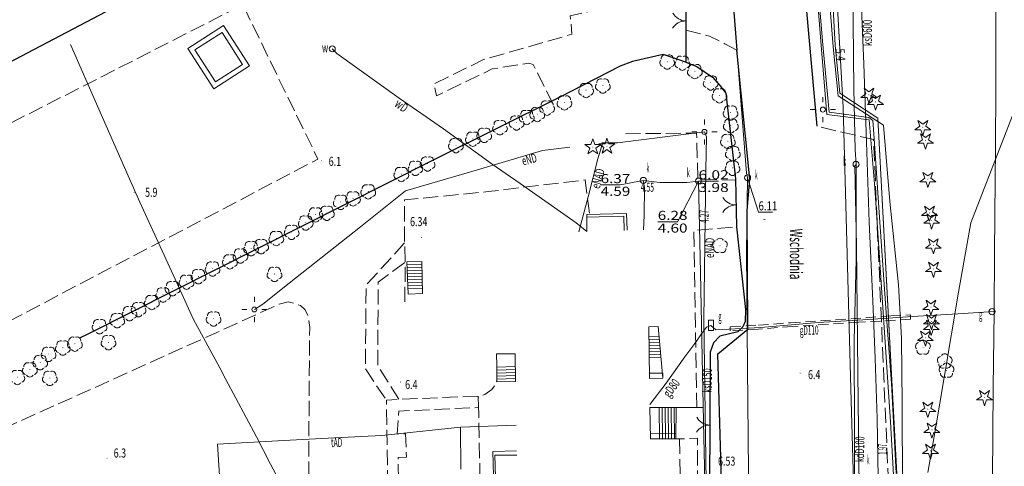
# Model space of a CAD drawing. Units: millimetres. Extents: x 5539032 to 5540127, y 6005757 to 6007034.
# Drawn here: x 5539331 to 5539429, y 6005948 to 6005992 of the extents above; entities that cross this region are included whole.
import ezdxf

# ---------------------------------------------------------------- set-up
doc = ezdxf.new("R2010")
doc.units = ezdxf.units.MM
doc.linetypes.add('1.0_0.5', pattern=[1.5, 1, -0.5])
doc.linetypes.add('1.5_0.5', pattern=[2, 1.5, -0.5])
for name, color, linetype in [('352-Schody zewnętrzne', 7, 'Continuous'), ('403-Punkt określonej wysokości', 7, 'Continuous'), ('403-Punkt określonej wysokości-Atr2', 7, 'Continuous'), ('422-Krawężnik jezdni', 7, 'Continuous'), ('423-Krawędź chodnika', 7, 'Continuous'), ('432-Jezdnia', 7, 'Continuous'), ('450-Ściana oporowa symb. krawędź', 7, 'Continuous'), ('450-Ściana oporowa symb. osiowy', 7, 'Continuous'), ('504-Właz prostokątny-SG', 7, 'Continuous'), ('505-Właz kwadratowy-ST-Atr2', 7, 'Continuous'), ('506-Opis i rzędna włazu okrągłego-SG', 7, 'Continuous'), ('506-Opis i rzędna włazu okrągłego-SK', 7, 'Continuous'), ('506-Właz okrągły-SG', 7, 'Continuous'), ('506-Właz okrągły-SK', 7, 'Continuous'), ('506-Właz okrągły-SW', 7, 'Continuous'), ('510-Podpora jednosłupowa symb.-SEPOW', 7, 'Continuous'), ('515-Latarnia-SEPOW', 7, 'Continuous'), ('581-Atrybuty opisowe-SWPOD', 7, 'Continuous'), ('581-Oś przewodu-SWPOD', 7, 'Continuous'), ('582-Atrybuty opisowe-SKPOD', 7, 'Continuous'), ('582-Oś przewodu-SKPOD', 7, 'Continuous'), ('583-Atrybuty opisowe-SGPOD', 7, 'Continuous'), ('583-Oś przewodu-SGPOD', 7, 'Continuous'), ('585-Atrybuty opisowe-SEPOD', 7, 'Continuous'), ('585-Oś przewodu-SEPOD', 7, 'Continuous'), ('586-Atrybuty opisowe-STPOD', 7, 'Continuous'), ('586-Oś przewodu-STPOD', 7, 'Continuous'), ('592-Oś przewodu-SVPOD', 7, 'Continuous'), ('622-Punkt rzędnej przewodu-SKPOD', 7, 'Continuous'), ('626-Punkt rzędnej przewodu-STPOD', 7, 'Continuous'), ('626-Punkt rzędnej przewodu-STPOD-Atr2', 7, 'Continuous'), ('663-Obrys przewodu-SGPOD', 7, 'Continuous'), ('801-Punkt określonej wysokości', 7, 'Continuous'), ('801-Punkt określonej wysokości-Atr2', 7, 'Continuous'), ('902-Ogrodzenie trwałe symb.', 7, 'Continuous'), ('905-Brama w ogrodzeniu', 7, 'Continuous'), ('921-Drzewo iglaste', 7, 'Continuous'), ('922-Drzewo liściaste', 7, 'Continuous'), ('Opis obrysu włazu-SW', 7, 'Continuous')]:
    doc.layers.add(name, color=color, linetype=linetype)
doc.styles.get("Standard").update_dxf_attribs({"font": 'arial.ttf'})
doc.linetypes.add('450-500k', pattern='A,2.5,0,[7,ksztalty.shx,S=0.714,R=0,X=0,Y=0],2.5', length=5)
doc.linetypes.add('902-500', pattern='A,3.75,0,[1,ksztalty.shx,S=0.5,R=0,X=0,Y=0],3.75', length=7.5)

# ---------------------------------------------------------------- blocks, each defined once
blk = doc.blocks.new('922')
at = {"linetype": 'Continuous', "lineweight": 0}
h = blk.add_hatch(color=0, dxfattribs=at)
edge = h.paths.add_edge_path()
edge.add_arc((0, 0), 0.045, 0, 360)
at = {"color": 0, "linetype": 'Continuous', "lineweight": 0}
for centre, start, end in [((-0.357, 0.116), 102.147, 221.853), ((0, 0.375), 30.147, 149.853), ((0.357, 0.116), 318.147, 77.853), ((-0.22, -0.303), 174.147, 293.853), ((0.22, -0.303), 246.147, 5.853)]:
    blk.add_arc(centre, 0.375, start, end, dxfattribs=at)
blk = doc.blocks.new('801')
at = {"linetype": 'Continuous', "lineweight": 13}
h = blk.add_hatch(color=0, dxfattribs=at)
edge = h.paths.add_edge_path()
edge.add_arc((0, 0), 0.045, 0, 360)
blk = doc.blocks.new('510')
at = {"color": 0, "linetype": 'Continuous', "lineweight": 0}
blk.add_circle((0, 0), 0.25, dxfattribs=at)
blk = doc.blocks.new('515')
at = {"color": 0, "linetype": 'Continuous', "lineweight": 13}
for p, q in [((0, 0.75), (0, 1.25)), ((-1.25, 0), (-0.75, 0)), ((0.75, 0), (1.25, 0)), ((0, -1.25), (0, -0.75))]:
    blk.add_line(p, q, dxfattribs=at)
blk = doc.blocks.new('506')
at = {"color": 0, "linetype": 'Continuous', "lineweight": 13}
blk.add_circle((0, 0), 0.3, dxfattribs=at)
blk = doc.blocks.new('921')
at = {"linetype": 'Continuous', "lineweight": 0}
h = blk.add_hatch(color=0, dxfattribs=at)
edge = h.paths.add_edge_path()
edge.add_arc((0, 0), 0.045, 0, 360)
at = {"color": 0, "linetype": 'Continuous', "lineweight": 0}
for p, q in [((-0.301, 0.098), (-0.789, -0.256)), ((-0.487, 0.671), (-0.301, 0.098)), ((0.001, 0.317), (-0.487, 0.671)), ((0.488, 0.67), (0.001, 0.317)), ((0.302, 0.097), (0.488, 0.67)), ((0.789, -0.257), (0.302, 0.097)), ((-0.789, -0.256), (-0.186, -0.256)), ((-0.186, -0.256), (0, -0.83)), ((0, -0.83), (0.187, -0.257)), ((0.187, -0.257), (0.789, -0.257))]:
    blk.add_line(p, q, dxfattribs=at)
blk = doc.blocks.new('905')
at = {"color": 0, "linetype": 'Continuous', "lineweight": 0}
for centre, start, end in [((-1.5, 0), 0, 60), ((1.5, 0), 120, 180)]:
    blk.add_arc(centre, 1.5, start, end, dxfattribs=at)
blk = doc.blocks.new('504')
at = {"color": 0, "linetype": 'Continuous', "lineweight": 13}
blk.add_lwpolyline([(-0.5, 0.25), (0.5, 0.25), (0.5, -0.25), (-0.5, -0.25)], close=True, dxfattribs=at)
blk = doc.blocks.new('621')
at = {"linetype": 'Continuous', "lineweight": 0}
h = blk.add_hatch(color=0, dxfattribs=at)
edge = h.paths.add_edge_path()
edge.add_arc((0, 0), 0.05, 0, 360)

msp = doc.modelspace()

# ---------------------------------------------------------------- linework, layer by layer
at = {"layer": '352-Schody zewnętrzne', "color": 7, "linetype": 'Continuous', "lineweight": 18}
for p, q in [((5539387.38, 6005970.84), (5539387.4, 6005972.28)), ((5539391.31, 6005972.64), (5539387.39, 6005972.53)), ((5539387.39, 6005972.53), (5539387.4, 6005972.28)), ((5539387.4, 6005972.28), (5539391.07, 6005972.36)), ((5539391.07, 6005972.36), (5539391.1, 6005970.96)), ((5539391.4, 6005970.97), (5539391.31, 6005972.64)), ((5539371.02, 6005967.86), (5539369.54, 6005967.83)), ((5539369.54, 6005967.83), (5539369.65, 6005964.62)), ((5539371.03, 6005967.6), (5539369.55, 6005967.56)), ((5539371.03, 6005967.3), (5539369.56, 6005967.26)), ((5539371.04, 6005967), (5539369.58, 6005966.96)), ((5539371.07, 6005964.7), (5539371.02, 6005967.86)), ((5539371.05, 6005966.7), (5539369.59, 6005966.66)), ((5539371.04, 6005966.4), (5539369.59, 6005966.36)), ((5539371.05, 6005966.1), (5539369.6, 6005966.06)), ((5539371.05, 6005965.8), (5539369.61, 6005965.76)), ((5539371.06, 6005965.5), (5539369.63, 6005965.46)), ((5539371.07, 6005965.2), (5539369.64, 6005965.16)), ((5539369.65, 6005964.62), (5539371.07, 6005964.7)), ((5539394.45, 6005961.43), (5539393.54, 6005961.4)), ((5539393.54, 6005961.4), (5539393.61, 6005956.27)), ((5539394.92, 6005956.29), (5539394.45, 6005961.43)), ((5539394.53, 6005960.46), (5539393.55, 6005960.42)), ((5539394.56, 6005960.16), (5539393.55, 6005960.12)), ((5539394.59, 6005959.86), (5539393.56, 6005959.82)), ((5539394.62, 6005959.56), (5539393.56, 6005959.52)), ((5539394.65, 6005959.26), (5539393.57, 6005959.22)), ((5539378.43, 6005958.69), (5539380.28, 6005958.7)), ((5539378.46, 6005957.53), (5539378.43, 6005958.69)), ((5539380.28, 6005958.7), (5539380.31, 6005955.95)), ((5539394.7, 6005958.66), (5539393.57, 6005958.62)), ((5539394.68, 6005958.96), (5539393.58, 6005958.92)), ((5539394.73, 6005958.37), (5539393.58, 6005958.32)), ((5539378.46, 6005956.15), (5539378.46, 6005957.53)), ((5539380.29, 6005957.44), (5539378.46, 6005957.39)), ((5539380.3, 6005957.14), (5539378.46, 6005957.09)), ((5539380.3, 6005956.84), (5539378.46, 6005956.79)), ((5539380.31, 6005956.54), (5539378.46, 6005956.49)), ((5539380.31, 6005956.24), (5539378.46, 6005956.19)), ((5539378.46, 6005955.92), (5539378.46, 6005956.15)), ((5539393.61, 6005956.27), (5539394.92, 6005956.29)), ((5539380.31, 6005955.95), (5539378.46, 6005955.92)), ((5539393.65, 6005953.39), (5539396.24, 6005953.39)), ((5539393.7, 6005950.26), (5539393.65, 6005953.39)), ((5539394.56, 6005953.39), (5539394.59, 6005950.27)), ((5539394.86, 6005953.39), (5539394.89, 6005950.28)), ((5539395.16, 6005953.39), (5539395.19, 6005950.27)), ((5539395.46, 6005953.38), (5539395.49, 6005950.28)), ((5539395.76, 6005953.39), (5539395.79, 6005950.28)), ((5539396.06, 6005953.39), (5539396.09, 6005950.28)), ((5539396.24, 6005953.39), (5539396.23, 6005950.28)), ((5539393.83, 6005950.27), (5539393.7, 6005950.26)), ((5539396.23, 6005950.28), (5539393.83, 6005950.27)), ((5539380.42, 6005949.07), (5539378.05, 6005949)), ((5539378.05, 6005949), (5539378.37, 6005939.52)), ((5539380.43, 6005948.64), (5539378.27, 6005948.63)), ((5539378.27, 6005948.63), (5539378.54, 6005939.72))]:
    msp.add_line(p, q, dxfattribs=at)
at = {"layer": '422-Krawężnik jezdni', "color": 7, "linetype": 'Continuous', "lineweight": 25, "flags": 128}
for points in [[(5539410.22, 6005981.29), (5539408.66, 6005999), (5539406.79, 6006020.57), (5539406.56, 6006023.22), (5539405.52, 6006035.94), (5539405.42, 6006037.96)], [(5539398.94, 6006035.15), (5539400.12, 6006018.8), (5539401.55, 6005998.13), (5539402.25, 6005988.86)], [(5539404.11, 6005856.61), (5539404, 6005876.04), (5539403.83, 6005915.29), (5539403.75, 6005919.64), (5539403.78, 6005942.03), (5539400.78, 6005944.93), (5539400.39, 6005958.69), (5539403.35, 6005961.14), (5539403.29, 6005972.93), (5539403.54, 6005976.03), (5539402.25, 6005988.86)]]:
    msp.add_lwpolyline(points, dxfattribs=at)
at = {"layer": '423-Krawędź chodnika', "color": 7, "linetype": '1.5_0.5', "lineweight": 18, "flags": 128}
for points in [[(5539401.55, 6005998.13), (5539397.19, 6005994.93), (5539385.74, 6005992.26), (5539385.91, 6005990.43), (5539377.13, 6005987.91), (5539372.23, 6005985.49), (5539372.47, 6005984.32), (5539378, 6005986.99), (5539381.64, 6005987.55), (5539382.05, 6005987.44), (5539384.17, 6005983.24)], [(5539397.21, 6005990.83), (5539399.57, 6005990.25), (5539401.09, 6005989.48), (5539402.25, 6005988.86)], [(5539391.22, 6005980.56), (5539398.27, 6005980.61), (5539398.4, 6005976.05), (5539402.13, 6005975.93)], [(5539410.71, 6005942.17), (5539417.35, 6005945.14), (5539416.85, 6005956.34), (5539415.83, 6005979.98), (5539410.22, 6005981.29)], [(5539369.32, 6005963.85), (5539369.38, 6005967.8), (5539369.31, 6005969.72), (5539369.31, 6005973.99), (5539377.6, 6005974.81), (5539387.21, 6005975.97), (5539387.71, 6005972.29)], [(5539396.24, 6005953.39), (5539398.29, 6005953.37), (5539398, 6005970.96), (5539402.23, 6005971.3)], [(5539369.31, 6005969.72), (5539365.49, 6005965.52), (5539365.41, 6005957.21), (5539367.51, 6005954.09)], [(5539368.75, 6005954.19), (5539366.64, 6005957.57), (5539366.69, 6005965.81), (5539369.38, 6005967.8)], [(5539344.05, 6005942.21), (5539334.28, 6005942.47), (5539327.75, 6005942.67), (5539326.72, 6005942.72), (5539326.12, 6005942.97), (5539325.22, 6005943.63), (5539324.79, 6005944.22), (5539324.42, 6005945.55), (5539324.25, 6005946.89), (5539324.26, 6005947.75), (5539324.78, 6005948.97), (5539325.27, 6005949.33), (5539327.46, 6005950.38), (5539339.27, 6005955.67), (5539352.82, 6005961.8), (5539356.86, 6005963.64), (5539357.74, 6005963.87), (5539358.3, 6005963.74), (5539358.98, 6005963.49), (5539359.43, 6005963.07), (5539359.79, 6005962.36), (5539359.89, 6005961.32), (5539359.79, 6005947.89), (5539359.85, 6005943.72), (5539359.57, 6005943.13), (5539358.8, 6005942.36), (5539358.2, 6005941.92), (5539357.67, 6005941.73), (5539357.13, 6005941.73), (5539348.03, 6005942.08), (5539345.58, 6005942.18)], [(5539307.03, 6005941.3), (5539336.27, 6005940.24), (5539344.08, 6005939.95), (5539344.05, 6005942.21), (5539345.58, 6005942.18), (5539345.67, 6005939.84), (5539362.28, 6005939.23), (5539367.75, 6005938.97), (5539367.51, 6005954.09), (5539368.75, 6005954.19), (5539376.65, 6005954.51), (5539377.26, 6005954.66), (5539377.95, 6005955.15), (5539378.4, 6005955.77), (5539378.46, 6005956.15)], [(5539399.86, 6005833.41), (5539399.62, 6005849.46), (5539400.35, 6005849.53), (5539400.34, 6005851.9), (5539399.6, 6005851.92), (5539399.55, 6005857.46), (5539399.55, 6005866.83), (5539399.43, 6005874.95), (5539399.28, 6005880.58), (5539399.96, 6005880.6), (5539399.83, 6005882.9), (5539399.21, 6005882.92), (5539398.77, 6005912.49), (5539399.5, 6005912.51), (5539399.42, 6005914.49), (5539398.83, 6005914.44), (5539398.4, 6005934.43), (5539399.25, 6005934.36), (5539399.16, 6005936.68), (5539398.4, 6005936.6), (5539398.35, 6005950.34), (5539396.59, 6005950.26), (5539396.23, 6005950.28)], [(5539396.59, 6005950.26), (5539396.73, 6005942.74), (5539396.72, 6005939.07), (5539396.61, 6005938.7)]]:
    msp.add_lwpolyline(points, dxfattribs=at)
for points in [[(5539321.37, 6005977.09), (5539353.26, 6005993.36), (5539360.71, 6005978.03), (5539329.05, 6005961.41)], [(5539376.62, 6005954.51), (5539376.63, 6005953.36), (5539373.8, 6005953.25), (5539368.72, 6005953.02), (5539368.57, 6005950.75), (5539369.39, 6005950.77), (5539369.49, 6005948.43), (5539368.66, 6005948.4), (5539368.7, 6005945.07), (5539369.43, 6005945.02), (5539369.5, 6005942.61), (5539368.77, 6005942.62), (5539368.8, 6005938.94), (5539376.94, 6005938.72)]]:
    msp.add_lwpolyline(points, close=True, dxfattribs=at)
at = {"layer": '450-Ściana oporowa symb. krawędź', "color": 0, "lineweight": 18}
for p, q in [((5539394.913, 6005956.79), (5539393.603, 6005956.77)), ((5539393.603, 6005956.77), (5539393.606, 6005956.52)), ((5539394.913, 6005956.79), (5539394.916, 6005956.54)), ((5539396.226, 6005950.78), (5539393.696, 6005950.76)), ((5539393.696, 6005950.76), (5539393.698, 6005950.51)), ((5539396.226, 6005950.78), (5539396.228, 6005950.53))]:
    msp.add_line(p, q, dxfattribs=at)
at = {"layer": '450-Ściana oporowa symb. krawędź', "color": 0, "linetype": '450-500k', "lineweight": 18}
for p, q in [((5539393.61, 6005956.27), (5539393.606, 6005956.52)), ((5539394.92, 6005956.29), (5539393.61, 6005956.27)), ((5539394.92, 6005956.29), (5539394.916, 6005956.54)), ((5539393.7, 6005950.26), (5539393.698, 6005950.51)), ((5539396.23, 6005950.28), (5539396.228, 6005950.53)), ((5539396.23, 6005950.28), (5539393.7, 6005950.26))]:
    msp.add_line(p, q, dxfattribs=at)
at = {"layer": '450-Ściana oporowa symb. osiowy', "color": 0, "linetype": '450-500k', "lineweight": 18}
for p, q in [((5539347.814, 6005989.025), (5539351.346, 6005991.296)), ((5539351.346, 6005991.296), (5539353.915, 6005987.285)), ((5539350.395, 6005985.014), (5539347.814, 6005989.025)), ((5539353.915, 6005987.285), (5539350.395, 6005985.014))]:
    msp.add_line(p, q, dxfattribs=at)
at = {"layer": '450-Ściana oporowa symb. osiowy', "color": 0, "lineweight": 18}
for p, q in [((5539348.506, 6005988.875), (5539351.194, 6005990.604)), ((5539351.194, 6005990.604), (5539353.225, 6005987.435)), ((5539350.545, 6005985.706), (5539348.506, 6005988.875)), ((5539353.225, 6005987.435), (5539350.545, 6005985.706))]:
    msp.add_line(p, q, dxfattribs=at)
at = {"layer": '506-Opis i rzędna włazu okrągłego-SK', "color": 0, "linetype": 'Continuous', "lineweight": 18, "flags": 128}
for points in [[(5539392.99, 6005975.92), (5539390.69, 6005975.47), (5539388.755, 6005975.47)], [(5539398.46, 6005975.85), (5539396.39, 6005971.82), (5539394.419, 6005971.82)], [(5539398.46, 6005975.85), (5539398.46, 6005975.85), (5539400.441, 6005975.85)], [(5539403.33, 6005976.18), (5539404.42, 6005972.76), (5539405.789, 6005972.76)]]:
    msp.add_lwpolyline(points, dxfattribs=at)
at = {"layer": '581-Oś przewodu-SWPOD', "color": 5, "linetype": 'Continuous', "lineweight": 18, "flags": 128}
for points in [[(5539336.16, 6005989.42), (5539338.96, 6005983)], [(5539362.13, 6005988.98), (5539362.58, 6005988.53)], [(5539362.58, 6005988.53), (5539368.76, 6005984.08)], [(5539368.76, 6005984.08), (5539373.16, 6005981.04)], [(5539338.96, 6005983), (5539341.87, 6005976.37)], [(5539429.61, 6005982.38), (5539427.49, 6005976.89)], [(5539373.16, 6005981.04), (5539377.99, 6005977.54)], [(5539377.99, 6005977.54), (5539380.76, 6005975.6)], [(5539427.49, 6005976.89), (5539425.48, 6005971.71)], [(5539341.87, 6005976.37), (5539343.03, 6005973.76)], [(5539380.76, 6005975.6), (5539386.34, 6005971.72)], [(5539343.03, 6005973.76), (5539346.53, 6005966.11)], [(5539386.34, 6005971.72), (5539387.38, 6005970.84)], [(5539425.48, 6005971.71), (5539424.25, 6005964.81)], [(5539346.53, 6005966.11), (5539348.38, 6005962.1)], [(5539424.25, 6005964.81), (5539422.82, 6005956.37)], [(5539348.38, 6005962.1), (5539350.99, 6005957.3)], [(5539350.99, 6005957.3), (5539351.55, 6005956.22)], [(5539351.55, 6005956.22), (5539354.61, 6005950.48)], [(5539422.82, 6005956.37), (5539421.99, 6005951.25)], [(5539354.61, 6005950.48), (5539355.99, 6005947.76)], [(5539421.99, 6005951.25), (5539421.21, 6005946.94)], [(5539355.99, 6005947.76), (5539359.23, 6005941.67)]]:
    msp.add_lwpolyline(points, dxfattribs=at)
at = {"layer": '582-Oś przewodu-SKPOD', "color": 32, "linetype": 'Continuous', "lineweight": 18, "flags": 128}
for points in [[(5539400.94, 6006004.68), (5539402.09, 6005991.07)], [(5539413.88, 6005985.02), (5539413.73, 6005998.25)], [(5539414.53, 6005995.42), (5539414.85, 6005987.48)], [(5539402.09, 6005991.07), (5539403.21, 6005976.63)], [(5539414.85, 6005987.48), (5539415.14, 6005979.7)], [(5539414, 6005978.95), (5539413.88, 6005985.02)], [(5539415.14, 6005979.7), (5539415.41, 6005971.78)], [(5539414.09, 6005977.51), (5539414, 6005978.95)], [(5539413.97, 6005977.38), (5539414.09, 6005977.51)], [(5539414.14, 6005969.4), (5539413.97, 6005977.38)], [(5539414.09, 6005968.08), (5539414.09, 6005977.51)], [(5539392.99, 6005975.92), (5539393.09, 6005975.2)], [(5539394.64, 6005975.71), (5539392.99, 6005975.92)], [(5539397.31, 6005975.71), (5539394.64, 6005975.71)], [(5539398.46, 6005975.85), (5539397.31, 6005975.71)], [(5539398.67, 6005966.79), (5539398.46, 6005975.85)], [(5539403.21, 6005976.63), (5539403.33, 6005976.18)], [(5539403.33, 6005976.18), (5539403.23, 6005968.8)], [(5539393.09, 6005975.2), (5539393.06, 6005972.43)], [(5539393.06, 6005972.43), (5539393, 6005971.01)], [(5539415.41, 6005971.78), (5539415.75, 6005963.98)], [(5539414.26, 6005956.85), (5539414.14, 6005969.4)], [(5539403.23, 6005968.8), (5539403.28, 6005961.12)], [(5539413.9, 6005960.04), (5539414.09, 6005968.08)], [(5539398.82, 6005958.33), (5539398.67, 6005966.79)], [(5539415.75, 6005963.98), (5539415.98, 6005958.25)], [(5539403.28, 6005961.12), (5539403.31, 6005957.38)], [(5539413.95, 6005950.93), (5539413.9, 6005960.04)], [(5539399, 6005950.43), (5539398.82, 6005958.33)], [(5539415.98, 6005958.25), (5539416.19, 6005952.28)], [(5539403.31, 6005957.38), (5539403.44, 6005943.56)], [(5539414.39, 6005945.39), (5539414.26, 6005956.85)], [(5539398.93, 6005953.37), (5539393.65, 6005953.39)], [(5539416.19, 6005952.28), (5539416.28, 6005946.44)], [(5539399.34, 6005934.21), (5539399, 6005950.43)], [(5539413.92, 6005941.21), (5539413.95, 6005950.93)]]:
    msp.add_lwpolyline(points, dxfattribs=at)
at = {"layer": '583-Oś przewodu-SGPOD', "color": 52, "linetype": 'Continuous', "lineweight": 18, "flags": 128}
for points in [[(5539427.96, 6005990.2), (5539427.99, 6005998.09)], [(5539427.96, 6005985.27), (5539427.96, 6005990.2)], [(5539427.94, 6005979.11), (5539427.96, 6005985.27)], [(5539427.9, 6005975.98), (5539427.94, 6005979.11)], [(5539427.84, 6005968.74), (5539427.9, 6005975.98)], [(5539427.8, 6005962.92), (5539427.84, 6005968.74)], [(5539410.34, 6005961.81), (5539414.26, 6005962.04)], [(5539414.26, 6005962.04), (5539420.23, 6005962.44)], [(5539420.23, 6005962.44), (5539424.18, 6005962.68)], [(5539424.18, 6005962.68), (5539427.8, 6005962.9)], [(5539427.7, 6005955.32), (5539427.8, 6005962.92)], [(5539398.93, 6005960.92), (5539399.26, 6005961.35)], [(5539399.26, 6005961.35), (5539399.69, 6005961.53)], [(5539399.69, 6005961.53), (5539400.19, 6005961.1)], [(5539400.19, 6005961.1), (5539404.63, 6005961.33)], [(5539404.63, 6005961.33), (5539410.34, 6005961.81)], [(5539398.1, 6005959.72), (5539398.93, 6005960.92)], [(5539397.12, 6005958.41), (5539398.1, 6005959.72)], [(5539395.25, 6005955.79), (5539397.12, 6005958.41)], [(5539393.64, 6005953.68), (5539395.25, 6005955.79)], [(5539427.64, 6005946.29), (5539427.7, 6005955.32)]]:
    msp.add_lwpolyline(points, dxfattribs=at)
at = {"layer": '585-Oś przewodu-SEPOD', "color": 1, "linetype": 'Continuous', "lineweight": 18, "flags": 128}
for points in [[(5539418.43, 6005941.23), (5539416.24, 6005982.1), (5539412.47, 6005984.59), (5539412.02, 6005989.36), (5539411.18, 6006004.57), (5539410.17, 6006022.75), (5539409.75, 6006029.63), (5539409.46, 6006034.9), (5539408.57, 6006046.77), (5539408.23, 6006051.15), (5539407.36, 6006061.51), (5539407.27, 6006065.97)], [(5539410.66, 6005988.93), (5539409.72, 6006000.94)], [(5539410.2, 6005996.58), (5539410.77, 6005989.75)], [(5539411.3, 6005995.96), (5539411.82, 6005989.17)], [(5539410.77, 6005989.75), (5539411.41, 6005982.68)], [(5539411.21, 6005982.46), (5539410.66, 6005988.93)], [(5539411.82, 6005989.17), (5539412.33, 6005984.32)], [(5539412.33, 6005984.32), (5539416.83, 6005981.39)], [(5539411.41, 6005982.68), (5539415.37, 6005982.17)], [(5539415.41, 6005981.95), (5539411.21, 6005982.46)], [(5539415.37, 6005982.17), (5539415.76, 6005981.88)], [(5539415.97, 6005975.18), (5539415.41, 6005981.95)], [(5539415.76, 6005981.88), (5539415.84, 6005980.56)], [(5539399.05, 6005980.73), (5539390.44, 6005979.66)], [(5539399.25, 6005980.26), (5539399.05, 6005980.73)], [(5539416.83, 6005981.39), (5539417.43, 6005973.83)], [(5539388.96, 6005979.69), (5539388.48, 6005978.05)], [(5539390.44, 6005979.66), (5539388.86, 6005979.65)], [(5539399.2, 6005976.98), (5539399.25, 6005980.26)], [(5539415.84, 6005980.56), (5539416.45, 6005971.78)], [(5539382.99, 6005978.9), (5539376.55, 6005976.98)], [(5539385.71, 6005979.21), (5539382.99, 6005978.9)], [(5539388.48, 6005978.05), (5539387.52, 6005974.29)], [(5539376.55, 6005976.98), (5539369.41, 6005974.89)], [(5539399, 6005962.1), (5539399.2, 6005976.98)], [(5539369.41, 6005974.89), (5539364.94, 6005971.3)], [(5539416.71, 6005963.8), (5539415.97, 6005975.18)], [(5539387.52, 6005974.29), (5539386.6, 6005970.82)], [(5539417.43, 6005973.83), (5539418.3, 6005965.56)], [(5539416.45, 6005971.78), (5539417.07, 6005962.78)], [(5539364.94, 6005971.3), (5539357.87, 6005965.73)], [(5539357.87, 6005965.73), (5539355.24, 6005963.63)], [(5539418.3, 6005965.56), (5539418.6, 6005960.26)], [(5539355.24, 6005963.63), (5539354.4, 6005963.11)], [(5539417.5, 6005951.94), (5539416.71, 6005963.8)], [(5539399.37, 6005936.79), (5539399, 6005962.1)], [(5539417.07, 6005962.78), (5539417.6, 6005955.78)], [(5539418.6, 6005960.26), (5539418.66, 6005953.73)], [(5539417.6, 6005955.78), (5539418.08, 6005946.86)], [(5539418.66, 6005953.73), (5539418.7, 6005945.36)], [(5539418.12, 6005941.42), (5539417.5, 6005951.94)]]:
    msp.add_lwpolyline(points, dxfattribs=at)
at = {"layer": '586-Oś przewodu-STPOD', "color": 30, "linetype": 'Continuous', "lineweight": 18, "flags": 128}
for points in [[(5539407.27, 6006065.97), (5539407.36, 6006061.51), (5539408.23, 6006051.15), (5539408.57, 6006046.77), (5539409.46, 6006034.9), (5539409.75, 6006029.63), (5539410.17, 6006022.75), (5539410.94, 6006010.36), (5539411.18, 6006004.57), (5539412.02, 6005989.36), (5539412.47, 6005984.59), (5539416.24, 6005982.1), (5539418.73, 6005935.58), (5539418.79, 6005932.24)], [(5539374.86, 6005951.41), (5539367.05, 6005950.6)], [(5539380.39, 6005951.61), (5539374.86, 6005951.41)], [(5539374.86, 6005951.41), (5539374.9, 6005947.25)], [(5539362.35, 6005950.36), (5539357.32, 6005950.11)], [(5539367.05, 6005950.6), (5539362.35, 6005950.36)], [(5539357.32, 6005950.11), (5539350.74, 6005949.73)], [(5539350.74, 6005949.73), (5539351.1, 6005944.01)]]:
    msp.add_lwpolyline(points, dxfattribs=at)
at = {"layer": '592-Oś przewodu-SVPOD', "color": 7, "linetype": 'Continuous', "lineweight": 18, "flags": 128}
msp.add_lwpolyline([(5539410.54, 6006030.63), (5539410.94, 6006016.96), (5539411.46, 6006007.03), (5539412.83, 6005983.19), (5539413.59, 6005955.23), (5539414.08, 6005937.95), (5539414.26, 6005913.18), (5539413.88, 6005888.87), (5539414.06, 6005877.73)], dxfattribs=at)
at = {"layer": '663-Obrys przewodu-SGPOD', "color": 52, "linetype": '1.0_0.5', "lineweight": 18, "flags": 128}
for points in [[(5539407.58, 6005961.79), (5539417.53, 6005962.46)], [(5539419.51, 6005962.13), (5539414.34, 6005961.84)], [(5539417.53, 6005962.46), (5539419.49, 6005962.57)], [(5539419.49, 6005962.57), (5539419.51, 6005962.13)], [(5539401.61, 6005961.39), (5539401.65, 6005961.39)], [(5539401.61, 6005960.99), (5539401.61, 6005961.39)], [(5539404.37, 6005961.15), (5539401.61, 6005960.99)], [(5539401.65, 6005961.39), (5539404.41, 6005961.55)], [(5539407.79, 6005961.43), (5539404.37, 6005961.15)], [(5539404.41, 6005961.55), (5539407.58, 6005961.79)], [(5539414.34, 6005961.84), (5539407.79, 6005961.43)]]:
    msp.add_lwpolyline(points, dxfattribs=at)
at = {"layer": '902-Ogrodzenie trwałe symb.', "color": 7, "linetype": '902-500', "lineweight": 25, "flags": 128}
for points in [[(5539373.91, 6006010.72), (5539397, 6006017.8), (5539397.19, 6005994.93), (5539397.21, 6005990.83), (5539397.22, 6005987.65), (5539398.31, 6005987.22), (5539399.84, 6005986.16), (5539400.59, 6005985.35), (5539401.17, 6005984.57), (5539402.12, 6005976.07), (5539402.23, 6005971.3), (5539403.13, 6005963.12), (5539403.08, 6005961.91), (5539402.85, 6005961.38), (5539402.38, 6005960.88), (5539400.57, 6005960.45), (5539399.96, 6005959.8), (5539399.61, 6005958.88), (5539399.55, 6005945.3), (5539400.77, 6005943.46), (5539402.42, 6005942.74), (5539402.58, 6005934.96), (5539402.67, 6005924.43), (5539402.7, 6005904.88), (5539402.78, 6005884.06), (5539402.89, 6005866.21)], [(5539274.11, 6005808.81), (5539261.87, 6005811.49), (5539235.19, 6005817.53), (5539224.37, 6005819.96), (5539230.02, 6005848.7), (5539232.36, 6005860.58), (5539239.91, 6005898.77), (5539243.43, 6005916.07), (5539246.78, 6005932.89), (5539249.18, 6005945.12), (5539373.91, 6006010.72)], [(5539397.22, 6005987.65), (5539394.97, 6005988.43), (5539391.93, 6005987.72), (5539390.7, 6005987.27), (5539384.69, 6005984.19), (5539371.81, 6005977.76), (5539337.88, 6005960.65), (5539337.13, 6005960.28)]]:
    msp.add_lwpolyline(points, dxfattribs=at)

# ---------------------------------------------------------------- block references
at = {"layer": '403-Punkt określonej wysokości', "color": 7, "linetype": 'Continuous', "lineweight": 18}
msp.add_blockref('801', (5539370.98, 6005970.26), dxfattribs=at)
at = {"layer": '504-Właz prostokątny-SG', "color": 7, "linetype": 'Continuous', "lineweight": 18, "rotation": 90}
msp.add_blockref('504', (5539399.69, 6005961.53), dxfattribs=at)
at = {"layer": '506-Właz okrągły-SG', "color": 7, "linetype": 'Continuous', "lineweight": 18}
msp.add_blockref('506', (5539427.58, 6005962.89), dxfattribs=at)
at = {"layer": '506-Właz okrągły-SK', "color": 7, "linetype": 'Continuous', "lineweight": 18}
for p in [(5539414.09, 6005977.51), (5539392.99, 6005975.92), (5539398.46, 6005975.85), (5539403.33, 6005976.18)]:
    msp.add_blockref('506', p, dxfattribs=at)
at = {"layer": '506-Właz okrągły-SW', "color": 7, "linetype": 'Continuous', "lineweight": 18}
msp.add_blockref('506', (5539362.13, 6005988.98), dxfattribs=at)
at = {"layer": '510-Podpora jednosłupowa symb.-SEPOW', "color": 7, "linetype": 'Continuous', "lineweight": 18}
for p in [(5539410.8, 6005982.95), (5539399.05, 6005980.73), (5539354.4, 6005963.11)]:
    msp.add_blockref('510', p, dxfattribs=at)
at = {"layer": '515-Latarnia-SEPOW', "color": 7, "linetype": 'Continuous', "lineweight": 18}
for p in [(5539410.8, 6005982.95), (5539399.05, 6005980.73), (5539354.4, 6005963.11)]:
    msp.add_blockref('515', p, dxfattribs=at)
at = {"layer": '626-Punkt rzędnej przewodu-STPOD', "color": 30, "linetype": 'Continuous', "lineweight": 18}
msp.add_blockref('621', (5539412.02, 6005989.36), dxfattribs=at)
at = {"layer": '801-Punkt określonej wysokości', "color": 32, "linetype": 'Continuous', "lineweight": 18}
for p in [(5539361.05, 6005977.87), (5539342.48, 6005974.7), (5539408.54, 6005956.79), (5539368.9, 6005955.9)]:
    msp.add_blockref('801', p, dxfattribs=at)
at = {"layer": '801-Punkt określonej wysokości', "color": 32, "linetype": 'Continuous', "lineweight": 18, "rotation": 180}
msp.add_blockref('801', (5539339.79, 6005948.34), dxfattribs=at)
at = {"layer": '905-Brama w ogrodzeniu', "color": 7, "linetype": 'Continuous', "lineweight": 25}
for p, rotation in [((5539397.21, 6005991.75), 88.74299999999998), ((5539402.18, 6005973.48), 89.64), ((5539399.58, 6005951.62), 88.14399999999998)]:
    msp.add_blockref('905', p, dxfattribs=dict(at, rotation=rotation))
at = {"layer": '921-Drzewo iglaste', "color": 7, "linetype": 'Continuous', "lineweight": 18}
for p in [(5539415.37, 6005984.41), (5539416.03, 6005983.72), (5539420.71, 6005981.2), (5539420.98, 6005979.86), (5539421.22, 6005976.05), (5539421.38, 6005972.69), (5539421.59, 6005971.92), (5539421.76, 6005969.46), (5539421.77, 6005967.12), (5539421.52, 6005963.36), (5539421.56, 6005961.37), (5539421.58, 6005961.93), (5539420.97, 6005960.29), (5539426.84, 6005954.38), (5539421.21, 6005953.22), (5539421.62, 6005951.16), (5539421.47, 6005949.07)]:
    msp.add_blockref('921', p, dxfattribs=at)
at = {"layer": '921-Drzewo iglaste', "color": 7, "linetype": 'Continuous', "lineweight": 18, "rotation": 180}
for p in [(5539387.98, 6005979.22), (5539389.38, 6005979.3)]:
    msp.add_blockref('921', p, dxfattribs=at)
at = {"layer": '922-Drzewo liściaste', "color": 7, "linetype": 'Continuous', "lineweight": 18, "rotation": 180}
for p in [(5539395.36, 6005987.7), (5539396.86, 6005987.59), (5539398.1, 6005986.76), (5539387.31, 6005984.88), (5539388.97, 6005985.33), (5539399.67, 6005985.63), (5539400.55, 6005984.35), (5539383.44, 6005983.13), (5539385.16, 6005983.65), (5539381.42, 6005982.2), (5539382.47, 6005982.5), (5539401.64, 6005982.64), (5539378.77, 6005981.18), (5539380.42, 6005981.66), (5539401.67, 6005981.37), (5539376.08, 6005980.04), (5539377.21, 6005980.42), (5539374.4, 6005979.41), (5539401.38, 6005979.81), (5539401.87, 6005978.6), (5539370.38, 6005977.15), (5539371.59, 6005977.59), (5539401.84, 6005977.16), (5539368.98, 6005976.54), (5539364.19, 6005974.12), (5539365.7, 6005974.82), (5539362.97, 6005973.77), (5539360.47, 6005972.53), (5539361.6, 6005972.69), (5539359.5, 6005971.73), (5539356.58, 6005970.18), (5539358.1, 6005970.8), (5539354.08, 6005969.17), (5539355.08, 6005969.38), (5539353.02, 6005968.44), (5539351.98, 6005967.87), (5539348.86, 6005966.39), (5539350.26, 6005967.15), (5539356.4, 6005966.62), (5539347.68, 6005965.85), (5539345.34, 6005964.57), (5539346.29, 6005965.2), (5539344.24, 6005963.83), (5539342.02, 6005962.72), (5539342.92, 6005963.13), (5539339.05, 6005961.43), (5539340.8, 6005962.03), (5539350.36, 6005962.2), (5539336.6, 6005959.7), (5539339.93, 6005959.85), (5539333.99, 6005958.68), (5539335.4, 6005959.31), (5539333.16, 6005957.85), (5539332.13, 6005957.15), (5539330.89, 6005956.39), (5539334.11, 6005956.3)]:
    msp.add_blockref('922', p, dxfattribs=at)
at = {"layer": '922-Drzewo liściaste', "color": 7, "linetype": 'Continuous', "lineweight": 18}
for p in [(5539400.59, 6005969.43), (5539420.73, 6005959.34), (5539422.89, 6005957.96), (5539423.07, 6005957.05)]:
    msp.add_blockref('922', p, dxfattribs=at)

# ---------------------------------------------------------------- texts
at = {"layer": '403-Punkt określonej wysokości-Atr2', "color": 7, "oblique": 15, "width": 0.72}
msp.add_text('6.34', height=0.9, dxfattribs=at).set_placement((5539369.85, 6005971.38))
at = {"layer": '432-Jezdnia', "color": 7, "linetype": 'Continuous', "lineweight": 25, "oblique": 15, "width": 0.575}
msp.add_text('Wschodnia', height=1.25, rotation=269.939, dxfattribs=at).set_placement((5539407.53, 6005971.13))
at = {"layer": '505-Właz kwadratowy-ST-Atr2', "color": 7, "oblique": 15, "width": 0.72}
msp.add_text('6.53', height=0.9, dxfattribs=at).set_placement((5539400.4, 6005947.6))
at = {"layer": '506-Opis i rzędna włazu okrągłego-SG', "color": 7, "linetype": 'Continuous', "lineweight": 18, "oblique": 15, "width": 0.459}
for p in [(5539400.43, 6005961.97), (5539426.3, 6005962.17)]:
    msp.add_text('g', height=0.9, dxfattribs=at).set_placement(p)
at = {"layer": '506-Opis i rzędna włazu okrągłego-SK', "color": 7, "linetype": 'Continuous', "lineweight": 18, "oblique": 15}
for s, width, p in [('k', 0.408, (5539393.31, 6005976.73)), ('k', 0.408, (5539412.83, 6005977.39)), ('k', 0.408, (5539397.32, 6005976.24)), ('6.02', 1.257, (5539398.46, 6005976.03)), ('k', 0.408, (5539404.05, 6005976.03)), ('6.37', 1.232, (5539388.755, 6005975.65)), ('3.98', 1.257, (5539398.46, 6005974.77)), ('4.59', 1.232, (5539388.755, 6005974.39)), ('6.11', 0.779, (5539404.42, 6005972.94)), ('6.28', 1.238, (5539394.419, 6005972)), ('  -', 0.779, (5539404.42, 6005971.68)), ('4.60', 1.238, (5539394.419, 6005970.74)), ('k', 0.408, (5539415.15, 6005947.74))]:
    msp.add_text(s, height=0.9, dxfattribs=dict(at, width=width)).set_placement(p)
at = {"layer": '581-Atrybuty opisowe-SWPOD', "color": 5, "linetype": 'Continuous', "lineweight": 18, "oblique": 15, "width": 0.685}
msp.add_text('wD', height=0.9, rotation=323.79, dxfattribs=at).set_placement((5539368.23, 6005983.35))
at = {"layer": '582-Atrybuty opisowe-SKPOD', "color": 32, "linetype": 'Continuous', "lineweight": 18, "oblique": 15}
for s, rotation, width, p in [('ksD600', 90.64, 0.628, (5539415.68, 6005989.27)), ('ksD150', 89.34, 0.582, (5539399.77, 6005954.84)), ('kdD100', 88.67, 0.588, (5539414.87, 6005947.95))]:
    msp.add_text(s, height=0.9, rotation=rotation, dxfattribs=dict(at, width=width)).set_placement(p)
at = {"layer": '583-Atrybuty opisowe-SGPOD', "color": 52, "linetype": 'Continuous', "lineweight": 18, "oblique": 15}
for s, rotation, width, p in [('gD110', 1.84, 0.521, (5539408.52, 6005960.57)), ('gD80', 52.67, 0.639, (5539395.56, 6005954.3))]:
    msp.add_text(s, height=0.9, rotation=rotation, dxfattribs=dict(at, width=width)).set_placement(p)
at = {"layer": '585-Atrybuty opisowe-SEPOD', "color": 1, "linetype": 'Continuous', "lineweight": 18, "oblique": 15}
for s, rotation, width, p in [('eND', 14.93, 0.614, (5539381.07, 6005977.39)), ('eNAD', 74, 0.63, (5539388.64, 6005975.03)), ('eNAD', 87.61, 0.63, (5539399.98, 6005968.21))]:
    msp.add_text(s, height=0.9, rotation=rotation, dxfattribs=dict(at, width=width)).set_placement(p)
at = {"layer": '586-Atrybuty opisowe-STPOD', "color": 30, "linetype": 'Continuous', "lineweight": 18, "oblique": 15, "width": 0.545}
msp.add_text('tAD', height=0.9, rotation=1.26, dxfattribs=at).set_placement((5539362.02, 6005949.44))
at = {"layer": '622-Punkt rzędnej przewodu-SKPOD', "color": 32, "linetype": 'Continuous', "lineweight": 18, "oblique": 15}
for s, rotation, width, p in [('4.55', 358.33, 0.547, (5539392.73, 6005974.82)), ('4.27', 89.74, 0.535, (5539399.46, 6005971.7)), ('1.97', 89.23, 0.445, (5539417.16, 6005948.69))]:
    msp.add_text(s, height=0.9, rotation=rotation, dxfattribs=dict(at, width=width)).set_placement(p)
at = {"layer": '626-Punkt rzędnej przewodu-STPOD-Atr2', "color": 30, "oblique": 15, "width": 0.72}
msp.add_text('5.4', height=0.9, rotation=-86.289, dxfattribs=at).set_placement((5539412.06, 6005988.97))
at = {"layer": '801-Punkt określonej wysokości-Atr2', "color": 32, "oblique": 15, "width": 0.72}
for s, p in [('6.1', (5539361.78, 6005977.36)), ('5.9', (5539343.56, 6005974.29)), ('6.4', (5539409.33, 6005956.2)), ('6.4', (5539369.36, 6005955.21)), ('6.3', (5539340.45, 6005948.41))]:
    msp.add_text(s, height=0.9, dxfattribs=at).set_placement(p)
at = {"layer": 'Opis obrysu włazu-SW', "color": 7, "linetype": 'Continuous', "lineweight": 18, "oblique": 15, "width": 0.624}
msp.add_text('w', height=0.9, dxfattribs=at).set_placement((5539361.11, 6005988.65))

doc.saveas('drawing.dxf')
